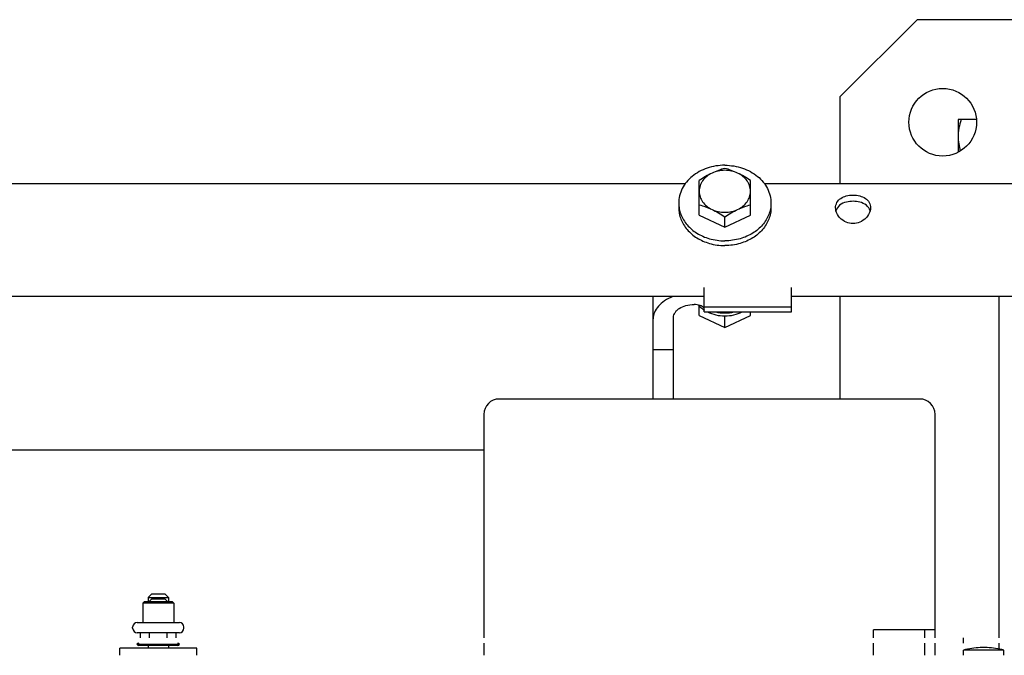
# Model space of a CAD drawing. Units: inches. Extents: x 382 to 6396, y 316 to 4569.
# Drawn here: x 4586 to 4682, y 3870 to 3932 of the extents above; entities that cross this region are included whole.
import ezdxf

# ---------------------------------------------------------------- set-up
doc = ezdxf.new("R2010")
doc.units = ezdxf.units.IN
doc.header["$MEASUREMENT"] = 0

# ---------------------------------------------------------------- blocks, each defined once
blk = doc.blocks.new('A$C1E8F6432')
at = {"color": 7, "linetype": 'Continuous'}
for p, q in [((501.5, 54.5), (509, 62)), ((538.75, 62), (509, 62)), ((501.5, 46), (501.5, 54.5)), ((513, 52.25), (513, 49.063)), ((514.785, 52.25), (513, 52.25)), ((487.75, 42.931), (487.75, 46.315)), ((492.75, 42.931), (492.75, 46.315)), ((486.384, 46), (404.245, 46)), ((530.5, 46), (494.116, 46)), ((485.75, 44.114), (485.75, 43.655)), ((494.75, 44.114), (494.75, 43.655)), ((487.75, 42.931), (490.25, 41.749)), ((490.25, 41.749), (492.75, 42.931)), ((490.25, 41.749), (490.25, 42.768)), ((488.25, 33.5), (488.25, 35.879)), ((496.75, 33.5), (496.75, 35.879)), ((488.25, 35), (403.745, 35)), ((483.25, 25), (483.25, 35)), ((530.5, 35), (496.75, 35)), ((501.5, 25), (501.5, 35)), ((517, 1.7), (517, 35)), ((487.76, 33.157), (487.76, 34.059)), ((488.25, 34.007), (496.75, 34.007)), ((485.25, 25), (485.25, 32.979)), ((487.76, 33.157), (490.26, 31.974)), ((488.25, 33.5), (496.75, 33.5)), ((490.26, 31.974), (492.76, 33.157)), ((490.26, 31.974), (490.26, 33.107)), ((492.76, 33.157), (492.76, 33.5)), ((485.25, 29.812), (483.25, 29.812)), ((509.25, 25), (468.25, 25)), ((466.75, 23.5), (466.75, 1.7)), ((510.75, 1.7), (510.75, 23.5)), ((466.75, 20), (403.744, 20)), ((434.375, 6), (434, 5.625)), ((434.375, 6), (435.625, 6)), ((435.625, 6), (436, 5.625)), ((433.625, 5.2), (433.5, 5.075)), ((433.5, 5.075), (433.5, 3.2)), ((436.5, 5.075), (433.5, 5.075)), ((436.375, 5.2), (433.625, 5.2)), ((434, 5.625), (434, 5.2)), ((434, 5.625), (436, 5.625)), ((434.375, 5.5), (434.075, 5.2)), ((434.375, 5.5), (435.625, 5.5)), ((435.625, 5.5), (435.925, 5.2)), ((436, 5.625), (436, 5.2)), ((436.375, 5.2), (436.5, 5.075)), ((436.5, 5.075), (436.5, 3.2)), ((432.949, 3.2), (437.051, 3.2)), ((432.499, 2.65), (432.499, 2.75)), ((437.051, 2.2), (432.949, 2.2)), ((433.268, 1.7), (433.268, 2.2)), ((434.134, 1.7), (434.134, 2.2)), ((435.866, 1.7), (435.866, 2.2)), ((436.732, 1.7), (436.732, 2.2)), ((437.501, 2.65), (437.501, 2.75)), ((504.75, 1.7), (504.75, 2.5)), ((510.75, 2.5), (504.75, 2.5)), ((509.75, 1.7), (509.75, 2.5)), ((432.918, 1.075), (437.082, 1.075)), ((466.75, 1.2), (466.75, 0)), ((504.75, 0), (504.75, 1.2)), ((509.75, 0), (509.75, 1.2)), ((510.75, 0), (510.75, 1.2)), ((513.5, 1.7), (513.5, 1.2)), ((517, 0.609), (517, 1.2)), ((431.235, 0), (431.235, 0.7)), ((438.765, 0.7), (431.235, 0.7)), ((436.897, 0.95), (433.103, 0.95)), ((434, 0.95), (434, 0.7)), ((436, 0.95), (436, 0.7)), ((438.765, 0), (438.765, 0.7)), ((513.525, 0), (513.525, 0.5)), ((517.475, 0.5), (513.525, 0.5)), ((515.833, 0.75), (515.167, 0.75)), ((517.475, 0), (517.475, 0.5))]:
    blk.add_line(p, q, dxfattribs=at)
blk.add_circle((511.5, 52), 3.3, dxfattribs=at)
for centre, radius, start, end in [((489.726, 36.071), 2.815, 222.32899, 225.65912), ((489.972, 36.363), 3.197, 235.08577, 236.34699), ((489.992, 36.393), 3.233, 236.34653, 237.3763), ((468.25, 23.5), 1.5, 90, 180), ((509.25, 23.5), 1.5, 0, 90), ((432.949, 2.75), 0.45, 90, 180), ((437.051, 2.75), 0.45, 0, 90), ((432.949, 2.65), 0.45, 180, 270), ((437.051, 2.65), 0.45, 270, 0), ((433.103, 1), 0.2, 90, 157.97569), ((433.103, 1.15), 0.2, 202.02431, 270), ((436.897, 1), 0.2, 22.02431, 90), ((436.897, 1.15), 0.2, 270, 337.97569), ((515.5, -6.954), 7.711, 92.47749, 104.83995), ((515.5, -6.954), 7.711, 75.16005, 87.52251)]:
    blk.add_arc(centre, radius, start, end, dxfattribs=at)
for points, knots in [([(513.29, 52.25), (513.203, 51.987), (513.093, 51.585), (513.014, 51.038), (513, 50.762), (513, 50.625)], [0, 0, 0, 0, 0.501603, 0.751076, 1, 1, 1, 1]), ([(513, 50.625), (513, 50.384), (513.043, 49.899), (513.158, 49.428), (513.228, 49.196)], [0, 0, 0, 0, 0.498486, 1, 1, 1, 1]), ([(490.25, 47.8), (489.956, 47.8), (489.372, 47.753), (488.527, 47.544), (487.746, 47.205), (487.06, 46.747), (486.494, 46.186), (486.071, 45.544), (485.809, 44.844), (485.75, 44.355), (485.75, 44.114)], [0, 0, 0, 0, 0.136871, 0.272045, 0.404027, 0.531717, 0.654593, 0.772848, 0.88744, 1, 1, 1, 1]), ([(490.25, 47.497), (490.042, 47.439), (489.617, 47.304), (489.206, 47.132), (489, 47.034)], [0, 0, 0, 0, 0.486747, 1, 1, 1, 1]), ([(490.25, 47.8), (490.544, 47.8), (491.128, 47.753), (491.973, 47.544), (492.754, 47.205), (493.44, 46.747), (494.006, 46.186), (494.429, 45.544), (494.691, 44.844), (494.75, 44.355), (494.75, 44.114)], [0, 0, 0, 0, 0.136871, 0.272045, 0.404027, 0.531717, 0.654593, 0.772848, 0.88744, 1, 1, 1, 1]), ([(491.5, 47.034), (491.294, 47.132), (490.883, 47.304), (490.458, 47.439), (490.25, 47.497)], [0, 0, 0, 0, 0.513253, 1, 1, 1, 1]), ([(489, 47.034), (488.785, 46.932), (488.36, 46.706), (487.952, 46.449), (487.75, 46.315)], [0, 0, 0, 0, 0.494967, 1, 1, 1, 1]), ([(489, 47.034), (488.816, 46.947), (488.474, 46.735), (488.132, 46.374), (487.935, 46.049), (487.829, 45.794), (487.764, 45.53), (487.75, 45.35), (487.75, 45.261)], [0, 0, 0, 0, 0.267494, 0.52169, 0.644349, 0.764451, 0.882706, 1, 1, 1, 1]), ([(492.75, 46.315), (492.548, 46.449), (492.14, 46.706), (491.715, 46.932), (491.5, 47.034)], [0, 0, 0, 0, 0.505033, 1, 1, 1, 1]), ([(492.75, 45.261), (492.75, 45.35), (492.736, 45.53), (492.671, 45.794), (492.565, 46.049), (492.368, 46.374), (492.026, 46.735), (491.684, 46.947), (491.5, 47.034)], [0, 0, 0, 0, 0.117294, 0.235549, 0.355651, 0.47831, 0.732506, 1, 1, 1, 1]), ([(487.75, 45.261), (487.75, 45.171), (487.764, 44.991), (487.829, 44.727), (487.935, 44.472), (488.132, 44.147), (488.474, 43.786), (488.816, 43.574), (489, 43.487)], [0, 0, 0, 0, 0.117294, 0.235549, 0.355651, 0.47831, 0.732506, 1, 1, 1, 1]), ([(491.5, 43.487), (491.684, 43.574), (492.026, 43.786), (492.368, 44.147), (492.565, 44.472), (492.671, 44.727), (492.736, 44.991), (492.75, 45.171), (492.75, 45.261)], [0, 0, 0, 0, 0.267494, 0.52169, 0.644349, 0.764451, 0.882706, 1, 1, 1, 1]), ([(501.05, 43.655), (501.05, 43.831), (501.14, 44.196), (501.545, 44.608), (502.109, 44.843), (502.75, 44.919), (503.391, 44.843), (503.955, 44.608), (504.36, 44.196), (504.45, 43.831), (504.45, 43.655)], [0, 0, 0, 0, 0.113588, 0.229545, 0.35865, 0.500014, 0.64136, 0.770471, 0.886419, 1, 1, 1, 1]), ([(502.102, 44.206), (501.867, 44.147), (501.427, 43.971), (501.144, 43.568), (501.087, 43.361)], [0, 0, 0, 0, 0.529806, 1, 1, 1, 1]), ([(504.413, 43.361), (504.357, 43.567), (504.075, 43.968), (503.639, 44.145), (503.405, 44.204)], [0, 0, 0, 0, 0.470408, 1, 1, 1, 1]), ([(485.75, 44.114), (485.75, 43.924), (485.786, 43.543), (485.947, 42.987), (486.209, 42.458), (486.567, 41.97), (487.012, 41.533), (487.532, 41.157), (488.116, 40.852), (488.534, 40.701), (488.75, 40.638)], [0, 0, 0, 0, 0.115331, 0.231964, 0.351038, 0.473403, 0.599549, 0.729583, 0.863253, 1, 1, 1, 1]), ([(485.75, 43.655), (485.75, 43.466), (485.786, 43.084), (485.947, 42.528), (486.209, 41.999), (486.567, 41.511), (487.012, 41.074), (487.532, 40.699), (488.116, 40.393), (488.534, 40.242), (488.75, 40.179)], [0, 0, 0, 0, 0.115331, 0.231964, 0.351038, 0.473403, 0.599549, 0.729583, 0.863253, 1, 1, 1, 1]), ([(487.75, 43.95), (487.958, 43.892), (488.383, 43.757), (488.794, 43.585), (489, 43.487)], [0, 0, 0, 0, 0.486747, 1, 1, 1, 1]), ([(489, 43.487), (489.215, 43.385), (489.64, 43.159), (490.048, 42.902), (490.25, 42.768)], [0, 0, 0, 0, 0.494967, 1, 1, 1, 1]), ([(490.25, 42.768), (490.452, 42.902), (490.86, 43.159), (491.285, 43.385), (491.5, 43.487)], [0, 0, 0, 0, 0.505033, 1, 1, 1, 1]), ([(491.5, 43.487), (491.706, 43.585), (492.117, 43.757), (492.542, 43.892), (492.75, 43.95)], [0, 0, 0, 0, 0.513253, 1, 1, 1, 1]), ([(494.75, 44.114), (494.75, 43.924), (494.714, 43.543), (494.553, 42.987), (494.291, 42.458), (493.933, 41.97), (493.488, 41.533), (492.968, 41.157), (492.384, 40.852), (491.966, 40.701), (491.75, 40.638)], [0, 0, 0, 0, 0.115331, 0.231964, 0.351038, 0.473403, 0.599549, 0.729583, 0.863253, 1, 1, 1, 1]), ([(494.75, 43.655), (494.75, 43.466), (494.714, 43.084), (494.553, 42.528), (494.291, 41.999), (493.933, 41.511), (493.488, 41.074), (492.968, 40.699), (492.384, 40.393), (491.966, 40.242), (491.75, 40.179)], [0, 0, 0, 0, 0.115331, 0.231964, 0.351038, 0.473403, 0.599549, 0.729583, 0.863253, 1, 1, 1, 1]), ([(502.097, 42.238), (501.85, 42.339), (501.412, 42.648), (501.147, 43.118), (501.087, 43.36)], [0, 0, 0, 0, 0.517587, 1, 1, 1, 1]), ([(504.413, 43.36), (504.353, 43.117), (504.087, 42.647), (503.648, 42.338), (503.401, 42.237)], [0, 0, 0, 0, 0.482464, 1, 1, 1, 1]), ([(503.401, 42.237), (503.196, 42.153), (502.749, 42.062), (502.302, 42.154), (502.097, 42.238)], [0, 0, 0, 0, 0.500044, 1, 1, 1, 1]), ([(488.75, 40.638), (488.992, 40.568), (489.489, 40.463), (489.996, 40.427), (490.25, 40.427)], [0, 0, 0, 0, 0.497653, 1, 1, 1, 1]), ([(491.75, 40.638), (491.508, 40.568), (491.011, 40.463), (490.504, 40.427), (490.25, 40.427)], [0, 0, 0, 0, 0.497653, 1, 1, 1, 1]), ([(488.75, 40.179), (488.992, 40.109), (489.489, 40.004), (489.996, 39.968), (490.25, 39.968)], [0, 0, 0, 0, 0.497653, 1, 1, 1, 1]), ([(491.75, 40.179), (491.508, 40.109), (491.011, 40.004), (490.504, 39.968), (490.25, 39.968)], [0, 0, 0, 0, 0.497653, 1, 1, 1, 1]), ([(485.187, 35.003), (484.904, 34.884), (484.392, 34.614), (483.766, 34.089), (483.354, 33.491), (483.25, 33.041), (483.25, 32.829)], [0, 0, 0, 0, 0.299901, 0.562791, 0.792348, 1, 1, 1, 1]), ([(485.25, 32.979), (485.25, 33.057), (485.276, 33.217), (485.389, 33.444), (485.568, 33.654), (485.907, 33.918), (486.475, 34.155), (486.981, 34.219), (487.25, 34.219)], [0, 0, 0, 0, 0.090468, 0.186635, 0.292628, 0.41092, 0.685803, 1, 1, 1, 1]), ([(488.175, 33.928), (488.136, 33.969), (488.026, 34.048), (487.724, 34.18), (487.447, 34.219), (487.25, 34.219)], [0, 0, 0, 0, 0.172538, 0.403595, 1, 1, 1, 1]), ([(487.759, 34.058), (487.788, 34.03), (487.909, 33.916), (488.04, 33.813), (488.142, 33.742)], [0, 0, 0, 0, 0.247008, 1, 1, 1, 1]), ([(488.25, 33.778), (488.25, 33.79), (488.242, 33.846), (488.207, 33.895), (488.175, 33.928)], [0, 0, 0, 0, 0.207826, 1, 1, 1, 1]), ([(488.55, 33.499), (489.07, 33.238), (490.25, 32.974), (491.43, 33.238), (491.949, 33.499)], [0, 0, 0, 0, 0.499997, 1, 1, 1, 1]), ([(489.34, 33.499), (489.636, 33.428), (490.249, 33.357), (490.861, 33.428), (491.158, 33.499)], [0, 0, 0, 0, 0.49999, 1, 1, 1, 1])]:
    blk.add_open_spline(points, degree=3, knots=knots, dxfattribs=at)
for points in [[(491.5, 47.034), (491.114, 47.217), (490.25, 47.401), (489.386, 47.217), (489, 47.034)], [(503.405, 44.204), (502.984, 44.311), (502.523, 44.311), (502.102, 44.206)], [(489, 43.487), (489.386, 43.305), (490.25, 43.121), (491.114, 43.305), (491.5, 43.487)], [(501.087, 43.36), (501.063, 43.456), (501.05, 43.556), (501.05, 43.655)], [(504.45, 43.655), (504.45, 43.556), (504.437, 43.456), (504.413, 43.36)]]:
    blk.add_open_spline(points, degree=3, dxfattribs=at)

msp = doc.modelspace()

# ---------------------------------------------------------------- block references
msp.add_blockref('A$C1E8F6432', (4164.585, 3870.414))

doc.saveas('drawing.dxf')
